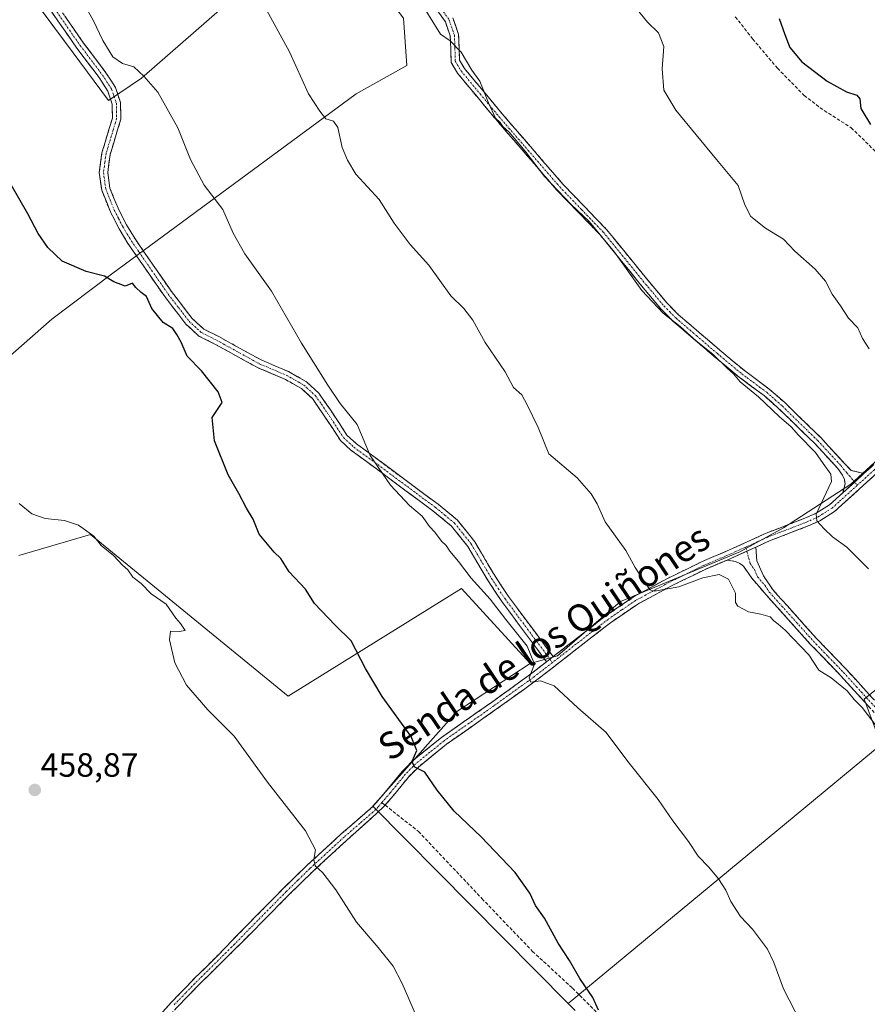
# Model space of a CAD drawing. Units: metres. Extents: x 570204 to 573655, y 4701026 to 4703375.
# Drawn here: x 572592 to 572845, y 4701438 to 4701732 of the extents above; entities that cross this region are included whole.
import ezdxf
from ezdxf.enums import TextEntityAlignment as Align

# ---------------------------------------------------------------- set-up
doc = ezdxf.new("R2010")
doc.units = ezdxf.units.M
doc.header["$MEASUREMENT"] = 0
doc.linetypes.add('TRAZO_Y_PUNTO', pattern=[1, 0.5, -0.25, 0, -0.25])
doc.linetypes.add('TRAZOSX2', pattern=[1.5, 1, -0.5])
for name, color, linetype, lineweight in [('Camino', 19, 'TRAZOSX2', 0), ('Camino Cxs', 19, 'Continuous', 0), ('Camino eje', 19, 'TRAZO_Y_PUNTO', 0), ('Carátula', 7, 'Continuous', 5), ('Cultivos herbáceos CxS', 92, 'Continuous', 0), ('Cultivos leñosos CxS', 92, 'Continuous', 0), ('Curva de nivel maestra', 36, 'Continuous', 30), ('Curva de nivel normal', 36, 'Continuous', 0), ('Punto de cota en terreno', 7, 'Continuous', 0), ('Rótulo de punto de cota en terreno', 19, 'Continuous', 0), ('Senda', 19, 'TRAZOSX2', 0), ('Texto cartográfico', 19, 'Continuous', 0)]:
    doc.layers.add(name, color=color, linetype=linetype, lineweight=lineweight)
doc.styles.add('Arial', font='txt', dxfattribs={"height": 0.2})

# ---------------------------------------------------------------- blocks, each defined once
blk = doc.blocks.new('*U150')
at = {"layer": 'Cultivos herbáceos CxS', "color": 92, "linetype": 'Continuous', "lineweight": 0}
for points in [[(572562.4687, 4701783.1671, 445.773), (572608.1931, 4701721.6939, 446.8153), (572618.7473, 4701707.5045, 446.349), (572628.5359, 4701714.1673, 445.1076), (572672.7525, 4701752.7379, 438.8252), (572684.9827, 4701763.0861, 438.3389), (572697.2123, 4701744.2707, 438.1466), (572706.6199, 4701732.0407, 437.449), (572707.5605, 4701717.9293, 437.9753), (572692.5079, 4701709.4627, 438.8989), (572619.6367, 4701655.8169, 450.0146), (572601.8225, 4701642.4493, 451.3347), (572558.1777, 4701604.1301, 456.8768)], [(572592.0241, 4701572.0467, 456.4743), (572613.4001, 4701578.2851, 454.9323), (572672.1873, 4701530.1611, 452.8399), (572723.8475, 4701562.2433, 446.4439), (572744.3165, 4701539.9375, 445.0829), (572722.4707, 4701525.6387, 447.7801), (572697.4469, 4701497.4385, 452.3974), (572755.6245, 4701438.6753, 451.7013), (572757.6925, 4701436.5865, 451.7773)]]:
    blk.add_polyline3d(points, dxfattribs=at)
blk = doc.blocks.new('*U155')
at = {"layer": 'Curva de nivel normal', "color": 36, "linetype": 'Continuous', "lineweight": 0}
blk.add_polyline3d([(572665.33, 4701735.39, 440), (572672.67, 4701721.97, 440), (572678.34, 4701709.46, 440), (572681.71, 4701704.31, 440), (572683.49, 4701702.07, 440), (572685.78, 4701701.32, 440), (572687.06, 4701699.45, 440), (572688.27, 4701693.51, 440), (572689.94, 4701689.72, 440), (572692.39, 4701685.62, 440), (572699.33, 4701678.08, 440), (572703.76, 4701671, 440), (572708.58, 4701664.59, 440), (572714.16, 4701658.48, 440), (572720.64, 4701649.4, 440), (572724.56, 4701645.56, 440), (572727.2, 4701642.1, 440), (572730.92, 4701635.43, 440), (572736.85, 4701626.72, 440), (572739.36, 4701622.08, 440), (572741.85, 4701619.87, 440), (572743.45, 4701616.89, 440), (572746.65, 4701610.14, 440), (572749.84, 4701602.33, 440), (572758.29, 4701595.14, 440), (572762.52, 4701590.4, 440), (572764.29, 4701587.4, 440), (572766.7, 4701582.1, 440), (572772.83, 4701573.52, 440), (572775.56, 4701568.5, 440), (572778.44, 4701564.04, 440), (572780.05, 4701561.86, 440), (572781.36, 4701561.39, 440), (572788.63, 4701562.73, 440), (572795.72, 4701565.38, 440), (572800.59, 4701566.35, 440), (572803.42, 4701564.99, 440), (572805.51, 4701560.81, 440), (572805.48, 4701558.1, 440), (572806.21, 4701556.98, 440), (572809.33, 4701555.29, 440), (572812.99, 4701554.62, 440), (572815.8, 4701553.76, 440), (572816.93, 4701552.56, 440), (572818.16, 4701551.62, 440), (572820.23, 4701549.86, 440), (572827.36, 4701542.49, 440), (572830.32, 4701537.95, 440), (572834.02, 4701535.65, 440), (572838.75, 4701531.72, 440), (572840.85, 4701529.15, 440), (572843.18, 4701526.81, 440), (572847.63, 4701520.93, 440)], dxfattribs=at)
blk = doc.blocks.new('*U158')
at = {"layer": 'Curva de nivel normal', "color": 36, "linetype": 'Continuous', "lineweight": 0}
blk.add_polyline3d([(572712.22, 4701735.85, 435), (572717.6, 4701727.23, 435), (572720.5, 4701725.23, 435), (572723.74, 4701721.87, 435), (572726.91, 4701716.53, 435), (572729.32, 4701713.24, 435), (572731.9, 4701706.78, 435), (572734.04, 4701702.26, 435), (572735.35, 4701700.97, 435), (572736.19, 4701699.81, 435), (572738.08, 4701698.03, 435), (572742.81, 4701692.43, 435), (572748.62, 4701684.91, 435), (572756.56, 4701676.52, 435), (572761.87, 4701671.49, 435), (572769.41, 4701662.36, 435), (572777.62, 4701650.91, 435), (572783.9, 4701644.2, 435), (572788.98, 4701640.27, 435), (572793.86, 4701635.82, 435), (572798.68, 4701631.96, 435), (572802.93, 4701627.88, 435), (572804.84, 4701626.18, 435), (572806.91, 4701623.77, 435), (572812.32, 4701619.33, 435), (572818.49, 4701613.44, 435), (572822.08, 4701610.36, 435), (572824.29, 4701607.91, 435), (572829.29, 4701602.73, 435), (572831.58, 4701599.47, 435), (572833.85, 4701596.22, 435), (572834.09, 4701594.08, 435), (572833.32, 4701592.35, 435), (572829.51, 4701584.35, 435), (572829.72, 4701582.38, 435), (572831.86, 4701579.96, 435), (572834.39, 4701577.64, 435), (572838.62, 4701574.58, 435), (572845.12, 4701568.09, 435)], dxfattribs=at)
blk = doc.blocks.new('*U160')
at = {"layer": 'Curva de nivel normal', "color": 36, "linetype": 'Continuous', "lineweight": 0}
blk.add_polyline3d([(572774.88, 4701736.15, 430), (572779.23, 4701730.79, 430), (572782.58, 4701727.64, 430), (572784.08, 4701723.56, 430), (572783.6, 4701716.89, 430), (572784.13, 4701710.58, 430), (572787.7, 4701704.66, 430), (572799.79, 4701689.91, 430), (572806.3, 4701682.24, 430), (572808.22, 4701676.45, 430), (572810.08, 4701672.96, 430), (572814.43, 4701669.46, 430), (572819.76, 4701666.24, 430), (572823.19, 4701662.65, 430), (572829.16, 4701657.28, 430), (572832.28, 4701653.71, 430), (572834.24, 4701649.86, 430), (572836.8, 4701646.42, 430), (572839.09, 4701642.71, 430), (572841.89, 4701639.84, 430), (572843.31, 4701636.69, 430), (572845.29, 4701633.54, 430)], dxfattribs=at)
blk = doc.blocks.new('5PATER')
at = {"layer": 'Carátula', "linetype": 'Continuous', "lineweight": 5}
h = blk.add_hatch(color=250, dxfattribs=at)
edge = h.paths.add_edge_path()
edge.add_ellipse((0, 0.01), major_axis=(-1.33, -1.34), ratio=0.999422, start_angle=0, end_angle=360)

msp = doc.modelspace()

# ---------------------------------------------------------------- linework, layer by layer
at = {"layer": 'Camino', "color": 19, "linetype": 'TRAZOSX2', "lineweight": 0}
for points in [[(572597.29, 4701744.71), (572611.32, 4701724.58), (572617.96, 4701715.77), (572620.78, 4701711.38), (572622.3, 4701706.9), (572622.39, 4701701.94), (572619.21, 4701691.42), (572618.49, 4701686.09), (572619.13, 4701681.45), (572621.56, 4701675.41), (572624.09, 4701670.5), (572626.62, 4701666.3), (572631.11, 4701659.82), (572637.48, 4701650.61), (572643.63, 4701642.64), (572647.11, 4701639.45), (572651.57, 4701637.2), (572664.16, 4701630.27), (572672.37, 4701626.78), (572677.65, 4701623.78), (572681.33, 4701620.42), (572684.84, 4701615.37), (572689.74, 4701607.9), (572692.61, 4701605.25), (572697.01, 4701602.07), (572716.9, 4701587.31), (572722.67, 4701582.58), (572727.8, 4701576.16), (572733.88, 4701565.88), (572737.87, 4701559.84), (572751.19, 4701541.96)], [(572749.21, 4701540.42), (572735.83, 4701558.4), (572731.76, 4701564.55), (572725.73, 4701574.74), (572720.88, 4701580.82), (572715.36, 4701585.34), (572695.53, 4701600.06), (572691.02, 4701603.32), (572687.82, 4701606.28), (572682.77, 4701613.96), (572679.44, 4701618.76), (572676.18, 4701621.74), (572671.26, 4701624.54), (572663.07, 4701628.02), (572650.41, 4701634.99), (572645.67, 4701637.38), (572641.78, 4701640.95), (572635.46, 4701649.13), (572624.52, 4701664.94), (572621.9, 4701669.28), (572619.29, 4701674.37), (572616.69, 4701680.8), (572615.96, 4701686.09), (572616.76, 4701691.95), (572619.89, 4701702.28), (572619.81, 4701706.46), (572618.51, 4701710.29), (572615.91, 4701714.34), (572609.3, 4701723.11), (572595.14, 4701743.41)], [(572837.44, 4701590.74), (572838.11, 4701593.41), (572837.91, 4701594.64), (572837.37, 4701595.96), (572835.95, 4701597.97), (572829.08, 4701605.39), (572818.52, 4701615.64), (572813.97, 4701619.65), (572806.57, 4701625.11), (572799.17, 4701631.29), (572786.82, 4701641.86), (572783.24, 4701645.5), (572777.03, 4701652.9), (572765.17, 4701667.48), (572752.2, 4701680.93), (572734.07, 4701701.91), (572722.7, 4701715.6), (572720.78, 4701718.84), (572720.53, 4701726.72), (572719.05, 4701730.93), (572713.4, 4701738.93)], [(572721.29, 4701732.08), (572723.01, 4701727.18), (572723.26, 4701719.56), (572724.75, 4701717.04), (572735.98, 4701703.53), (572754.05, 4701682.62), (572767.04, 4701669.14), (572778.96, 4701654.49), (572785.09, 4701647.18), (572788.53, 4701643.7), (572800.78, 4701633.2), (572808.11, 4701627.08), (572811.29, 4701624.74), (572815.54, 4701621.6), (572820.22, 4701617.48), (572830.87, 4701607.14), (572837.78, 4701599.66), (572839.94, 4701597.37), (572843.75, 4701596.46)], [(572843.75, 4701596.46), (572845.98, 4701598.48), (572863.62, 4701615.67), (572873.81, 4701624.68), (572878.22, 4701629.98), (572885.41, 4701642.51), (572889.42, 4701648.6), (572889.63, 4701649.16)], [(572887.54, 4701641.2), (572880.28, 4701628.55), (572875.61, 4701622.94), (572865.32, 4701613.84), (572847.69, 4701596.66), (572835, 4701585.17), (572830.64, 4701582.41), (572827.12, 4701580.84), (572815.62, 4701576.41), (572811.58, 4701574.56)], [(572751.19, 4701541.96), (572766.76, 4701554.05), (572775.05, 4701559.74), (572785.05, 4701565.12), (572795.38, 4701570.18), (572804.83, 4701574.23), (572814.65, 4701578.71), (572821.48, 4701581.35), (572826.16, 4701583.15), (572829.46, 4701584.62), (572833.49, 4701587.17), (572837.44, 4701590.74)], [(572811.58, 4701574.56), (572811.81, 4701570.51), (572813.81, 4701566.02), (572816.45, 4701562.01), (572817.92, 4701560.38), (572829.59, 4701547.39), (572838.57, 4701538.08), (572846.17, 4701529.72), (572850.74, 4701524.7), (572856.98, 4701516.81), (572867.5, 4701502.74), (572878.45, 4701492.64), (572883.92, 4701486.81), (572887.84, 4701483.28), (572907.49, 4701464.98), (572908.33, 4701464.08), (572913.12, 4701458.93), (572918.13, 4701452.68), (572922.53, 4701446.75), (572927.64, 4701438.25)], [(572802.97, 4701570.71), (572796.43, 4701567.91), (572786.19, 4701562.9), (572776.36, 4701557.6), (572768.23, 4701552.03), (572746.34, 4701535.03), (572734.21, 4701526.26), (572719.43, 4701515.92), (572711.02, 4701509.09), (572708.08, 4701506.09), (572703.57, 4701500.56), (572701.1, 4701497.71)], [(572925.07, 4701438.21), (572920.68, 4701445.51), (572916.35, 4701451.35), (572911.29, 4701457.22), (572905.72, 4701463.21), (572886.15, 4701481.44), (572882.17, 4701485.03), (572876.69, 4701490.86), (572865.64, 4701501.06), (572855, 4701515.28), (572848.83, 4701523.08), (572836.74, 4701536.37), (572827.76, 4701545.69), (572814.59, 4701560.34), (572810.36, 4701565.26), (572807.82, 4701568.9), (572806.79, 4701569.66), (572805.51, 4701570.23), (572802.97, 4701570.71)], [(572634.06, 4701435.18), (572637.34, 4701438.94), (572644.36, 4701446.18), (572650.6, 4701452.32), (572660.02, 4701462.01), (572670.79, 4701472.91), (572677.93, 4701479.86), (572688.04, 4701489.15), (572697.46, 4701497.32), (572701.66, 4701502.17), (572706.21, 4701507.75), (572709.33, 4701510.95), (572717.92, 4701517.91), (572732.76, 4701528.3), (572744.84, 4701537.03), (572749.21, 4701540.42)], [(572701.1, 4701497.71), (572700.67, 4701497.21), (572689.71, 4701487.29), (572679.65, 4701478.05), (572672.55, 4701471.13), (572661.8, 4701460.25), (572652.19, 4701450.71), (572645.97, 4701444.58), (572639, 4701437.41), (572635.75, 4701433.67), (572631.67, 4701428.67), (572625.51, 4701420.82), (572620.41, 4701413.56), (572616.62, 4701408.54), (572609.55, 4701400.43), (572605.95, 4701396.97), (572587.44, 4701380.46), (572582.05, 4701375.31), (572580.63, 4701373.21), (572580.03, 4701371.64), (572579.95, 4701369.62), (572580.09, 4701367.08)]]:
    msp.add_lwpolyline(points, dxfattribs=at)
at = {"layer": 'Camino Cxs', "color": 19, "linetype": 'Continuous', "lineweight": 0}
for points in [[(572843.75, 4701596.46), (572837.44, 4701590.74)], [(572843.75, 4701596.46), (572837.44, 4701590.74)], [(572811.58, 4701574.56), (572802.97, 4701570.71)], [(572811.58, 4701574.56), (572802.97, 4701570.71)], [(572751.19, 4701541.96), (572749.21, 4701540.42)]]:
    msp.add_lwpolyline(points, dxfattribs=at)
for points in [[(572605.71, 4701732.63, 445.69), (572608.51, 4701728.61, 445.54), (572611.32, 4701724.58, 445.61), (572613.53, 4701721.64, 445.73), (572615.75, 4701718.71, 445.63), (572617.96, 4701715.77, 445.56), (572619.37, 4701713.58, 445.66), (572620.78, 4701711.38, 445.83), (572622.3, 4701706.9, 446.08), (572622.39, 4701701.94, 446.38), (572621.33, 4701698.43, 446.65), (572620.27, 4701694.93, 446.84), (572619.21, 4701691.42, 447), (572618.85, 4701688.76, 447.1), (572618.49, 4701686.09, 447.19), (572619.13, 4701681.45, 447.32), (572620.35, 4701678.43, 447.34), (572621.56, 4701675.41, 447.34), (572622.83, 4701672.96, 447.37), (572624.09, 4701670.5, 447.45), (572626.62, 4701666.3, 447.46), (572628.87, 4701663.06, 447.59), (572631.11, 4701659.82, 447.69), (572633.23, 4701656.75, 447.73), (572635.36, 4701653.68, 447.71), (572637.48, 4701650.61, 447.64), (572639.53, 4701647.95, 447.63), (572641.58, 4701645.3, 447.71), (572643.63, 4701642.64, 447.78), (572647.11, 4701639.45, 447.65), (572651.57, 4701637.2, 447.27), (572655.77, 4701634.89, 446.98), (572659.96, 4701632.58, 446.6), (572664.16, 4701630.27, 446.32), (572668.27, 4701628.53, 446.05), (572672.37, 4701626.78, 445.81), (572675.01, 4701625.28, 445.62), (572677.65, 4701623.78, 445.45), (572681.33, 4701620.42, 445.28), (572683.09, 4701617.9, 445.27), (572684.84, 4701615.37, 445.29), (572687.29, 4701611.64, 445.37), (572689.74, 4701607.9, 445.44), (572692.61, 4701605.25, 445.21), (572694.81, 4701603.66, 444.99), (572697.01, 4701602.07, 444.87), (572700.99, 4701599.12, 444.59), (572704.97, 4701596.17, 444.4), (572708.94, 4701593.21, 444.26), (572712.92, 4701590.26, 444.09), (572716.9, 4701587.31, 443.91), (572719.79, 4701584.95, 443.73), (572722.67, 4701582.58, 443.54), (572725.24, 4701579.37, 443.58), (572727.8, 4701576.16, 443.65), (572729.83, 4701572.73, 443.8), (572731.85, 4701569.31, 443.95), (572733.88, 4701565.88, 444.12), (572735.88, 4701562.86, 444.08), (572737.87, 4701559.84, 444.03), (572740.53, 4701556.26, 444.08), (572743.2, 4701552.69, 444.13), (572745.86, 4701549.11, 444.05), (572748.53, 4701545.54, 443.99), (572751.19, 4701541.96, 444.04), (572751.19, 4701541.96, 444.04), (572749.21, 4701540.42, 444.31), (572746.53, 4701544.02, 444.19), (572743.86, 4701547.61, 444.48), (572741.18, 4701551.21, 444.45), (572738.51, 4701554.8, 444.39), (572735.83, 4701558.4, 444.4), (572733.8, 4701561.48, 444.56), (572731.76, 4701564.55, 444.39), (572729.75, 4701567.95, 444.29), (572727.74, 4701571.34, 444.1), (572725.73, 4701574.74, 443.94), (572723.31, 4701577.78, 443.94), (572720.88, 4701580.82, 443.91), (572718.12, 4701583.08, 444.06), (572715.36, 4701585.34, 444.25), (572711.39, 4701588.28, 444.36), (572707.43, 4701591.23, 444.56), (572703.46, 4701594.17, 444.72), (572699.5, 4701597.12, 444.98), (572695.53, 4701600.06, 445.31), (572693.28, 4701601.69, 445.45), (572691.02, 4701603.32, 445.53), (572687.82, 4701606.28, 445.79), (572685.3, 4701610.12, 445.65), (572682.77, 4701613.96, 445.58), (572681.11, 4701616.36, 445.56), (572679.44, 4701618.76, 445.59), (572676.18, 4701621.74, 445.74), (572673.72, 4701623.14, 445.91), (572671.26, 4701624.54, 446.08), (572667.17, 4701626.28, 446.27), (572663.07, 4701628.02, 446.48), (572658.85, 4701630.34, 446.79), (572654.63, 4701632.67, 447.14), (572650.41, 4701634.99, 447.46), (572648.04, 4701636.19, 447.68), (572645.67, 4701637.38, 447.98), (572643.73, 4701639.17, 448.08), (572641.78, 4701640.95, 448.14), (572639.67, 4701643.68, 448.23), (572637.57, 4701646.4, 448.13), (572635.46, 4701649.13, 448.15), (572632.73, 4701653.08, 448.15), (572629.99, 4701657.04, 448.21), (572627.26, 4701660.99, 448.05), (572624.52, 4701664.94, 448.03), (572623.21, 4701667.11, 447.95), (572621.9, 4701669.28, 447.8), (572620.6, 4701671.83, 447.84), (572619.29, 4701674.37, 447.91), (572617.99, 4701677.59, 447.71), (572616.69, 4701680.8, 447.55), (572616.33, 4701683.45, 447.42), (572615.96, 4701686.09, 447.4), (572616.36, 4701689.02, 447.28), (572616.76, 4701691.95, 447.2), (572617.8, 4701695.39, 447.16), (572618.85, 4701698.84, 447.11), (572619.89, 4701702.28, 446.82), (572619.81, 4701706.46, 446.56), (572618.51, 4701710.29, 446.33), (572615.91, 4701714.34, 446.01), (572613.71, 4701717.26, 446.38), (572611.5, 4701720.19, 446.44), (572609.3, 4701723.11, 446.5), (572606.47, 4701727.17, 446.21), (572603.64, 4701731.23, 446.36), (572600.8, 4701735.29, 446.26)], [(572721.29, 4701732.08, 434.57), (572722.15, 4701729.63, 434.65), (572723.01, 4701727.18, 434.76), (572723.14, 4701723.37, 434.95), (572723.26, 4701719.56, 435.14), (572724.75, 4701717.04, 435.24), (572727.56, 4701713.66, 435.05), (572730.37, 4701710.29, 435.16), (572733.17, 4701706.91, 434.93), (572735.98, 4701703.53, 434.72), (572738.99, 4701700.05, 434.68), (572742, 4701696.56, 434.42), (572745.02, 4701693.08, 434.37), (572748.03, 4701689.59, 434.27), (572751.04, 4701686.11, 434.32), (572754.05, 4701682.62, 434.35), (572757.3, 4701679.25, 434.26), (572760.55, 4701675.88, 434.43), (572763.79, 4701672.51, 434.45), (572767.04, 4701669.14, 434.36), (572770.02, 4701665.48, 434.45), (572773, 4701661.82, 434.41), (572775.98, 4701658.15, 434.19), (572778.96, 4701654.49, 433.94), (572782.03, 4701650.84, 433.99), (572785.09, 4701647.18, 434.29), (572788.53, 4701643.7, 434.25), (572791.59, 4701641.08, 434.35), (572794.66, 4701638.45, 434.41), (572797.72, 4701635.83, 434.42), (572800.78, 4701633.2, 434.34), (572804.45, 4701630.14, 434.34), (572808.11, 4701627.08, 434.11), (572811.29, 4701624.74, 433.72), (572813.42, 4701623.17, 433.68), (572815.54, 4701621.6, 433.63), (572817.88, 4701619.54, 433.36), (572820.22, 4701617.48, 433.39), (572823.77, 4701614.03, 433.23), (572827.32, 4701610.59, 433.12), (572830.87, 4701607.14, 433.23), (572833.17, 4701604.65, 433.15), (572835.48, 4701602.15, 433.2), (572837.78, 4701599.66, 433.1), (572839.94, 4701597.37, 433.13), (572843.75, 4701596.46, 432.83), (572843.75, 4701596.46, 432.83), (572843.13, 4701595.9, 432.9), (572840.6, 4701593.6, 433.19), (572840.29, 4701593.32, 433.23), (572837.44, 4701590.74, 433.66), (572838.11, 4701593.41, 433.54), (572837.91, 4701594.64, 433.47), (572837.37, 4701595.96, 433.41), (572835.95, 4701597.97, 433.46), (572833.66, 4701600.44, 433.85), (572831.37, 4701602.92, 433.6), (572829.08, 4701605.39, 433.97), (572825.56, 4701608.81, 433.69), (572822.04, 4701612.22, 433.92), (572818.52, 4701615.64, 434.12), (572816.25, 4701617.65, 433.89), (572813.97, 4701619.65, 434.3), (572810.27, 4701622.38, 434.39), (572806.57, 4701625.11, 434.7), (572802.87, 4701628.2, 434.86), (572799.17, 4701631.29, 434.98), (572796.08, 4701633.93, 434.83), (572793, 4701636.58, 435.04), (572789.91, 4701639.22, 435.05), (572786.82, 4701641.86, 435), (572785.03, 4701643.68, 434.9), (572783.24, 4701645.5, 435.05), (572780.14, 4701649.2, 434.73), (572777.03, 4701652.9, 434.42), (572774.07, 4701656.55, 434.84), (572771.1, 4701660.19, 434.85), (572768.14, 4701663.84, 435.06), (572765.17, 4701667.48, 435.05), (572761.93, 4701670.84, 435.15), (572758.69, 4701674.21, 435.15), (572755.44, 4701677.57, 435.05), (572752.2, 4701680.93, 435.15), (572749.18, 4701684.43, 435.16), (572746.16, 4701687.92, 434.85), (572743.14, 4701691.42, 435.14), (572740.11, 4701694.92, 435.1), (572737.09, 4701698.41, 435.2), (572734.07, 4701701.91, 435.43), (572731.23, 4701705.33, 435.46), (572728.39, 4701708.76, 435.98), (572725.54, 4701712.18, 435.83), (572722.7, 4701715.6, 435.91), (572720.78, 4701718.84, 435.64), (572720.66, 4701722.78, 435.29), (572720.53, 4701726.72, 434.93), (572719.05, 4701730.93, 434.7), (572716.23, 4701734.93, 434.76)], [(572634.06, 4701435.18, 458.34), (572637.34, 4701438.94, 458.35), (572639.68, 4701441.35, 458.37), (572642.02, 4701443.77, 458.38), (572644.36, 4701446.18, 458.37), (572647.48, 4701449.25, 458.34), (572650.6, 4701452.32, 458.25), (572653.74, 4701455.55, 458.08), (572656.88, 4701458.78, 457.85), (572660.02, 4701462.01, 457.59), (572662.71, 4701464.74, 457.31), (572665.41, 4701467.46, 456.99), (572668.1, 4701470.19, 456.65), (572670.79, 4701472.91, 456.26), (572674.36, 4701476.39, 455.77), (572677.93, 4701479.86, 455.24), (572681.3, 4701482.96, 454.7), (572684.67, 4701486.05, 454.25), (572688.04, 4701489.15, 453.76), (572691.18, 4701491.87, 453.29), (572694.32, 4701494.6, 452.78), (572697.46, 4701497.32, 452.32), (572699.56, 4701499.75, 451.94), (572701.66, 4701502.17, 451.47), (572703.94, 4701504.96, 451.01), (572706.21, 4701507.75, 450.49), (572709.33, 4701510.95, 450.04), (572712.19, 4701513.27, 449.44), (572715.06, 4701515.59, 449.23), (572717.92, 4701517.91, 448.83), (572721.63, 4701520.51, 448.08), (572725.34, 4701523.11, 447.47), (572729.05, 4701525.7, 447.13), (572732.76, 4701528.3, 446.51), (572736.79, 4701531.21, 446.14), (572740.81, 4701534.12, 445.44), (572744.84, 4701537.03, 445.17), (572747.03, 4701538.73, 444.61), (572749.21, 4701540.42, 444.31), (572751.19, 4701541.96, 444.04), (572755.08, 4701544.98, 443.47), (572758.98, 4701548.01, 442.9), (572762.87, 4701551.03, 442.38), (572766.76, 4701554.05, 441.69), (572769.52, 4701555.95, 441.36), (572772.29, 4701557.84, 440.94), (572775.05, 4701559.74, 440.51), (572778.38, 4701561.53, 440.16), (572781.72, 4701563.33, 439.62), (572785.05, 4701565.12, 439.14), (572788.49, 4701566.81, 438.84), (572791.94, 4701568.49, 438.12), (572795.38, 4701570.18, 437.76), (572798.53, 4701571.53, 437.7), (572801.68, 4701572.88, 437.21), (572804.83, 4701574.23, 436.73), (572808.1, 4701575.72, 436.51), (572811.38, 4701577.22, 436.26), (572814.65, 4701578.71, 435.96), (572818.07, 4701580.03, 435.79), (572821.48, 4701581.35, 435.6), (572823.82, 4701582.25, 435.36), (572826.16, 4701583.15, 435.06), (572829.46, 4701584.62, 434.79), (572833.49, 4701587.17, 434.32), (572835.47, 4701588.96, 433.93), (572837.44, 4701590.74, 433.66), (572840.29, 4701593.32, 433.25), (572840.6, 4701593.6, 433.21), (572843.13, 4701595.9, 432.91), (572843.75, 4701596.46, 432.8), (572845.98, 4701598.48, 432.4)], [(572847.69, 4701596.66, 432.46), (572844.52, 4701593.79, 432.94), (572841.35, 4701590.92, 433.31), (572838.17, 4701588.04, 433.7), (572835, 4701585.17, 434.24), (572832.82, 4701583.79, 434.49), (572830.64, 4701582.41, 434.76), (572827.12, 4701580.84, 435.17), (572823.29, 4701579.36, 435.52), (572819.45, 4701577.89, 435.77), (572815.62, 4701576.41, 436.1), (572811.58, 4701574.56, 436.34), (572807.28, 4701572.64, 436.76), (572802.97, 4701570.71, 437.85), (572799.7, 4701569.31, 438.3), (572796.43, 4701567.91, 437.96), (572793.02, 4701566.24, 438.91), (572789.6, 4701564.57, 439.33), (572786.19, 4701562.9, 439.28), (572782.91, 4701561.13, 440.02), (572779.64, 4701559.37, 440.43), (572776.36, 4701557.6, 440.63), (572772.3, 4701554.82, 441.27), (572768.23, 4701552.03, 441.87), (572764.58, 4701549.2, 442.49), (572760.93, 4701546.36, 442.91), (572757.29, 4701543.53, 443.4), (572753.64, 4701540.7, 443.99), (572749.99, 4701537.86, 444.49), (572746.34, 4701535.03, 444.98), (572742.3, 4701532.11, 445.41), (572738.25, 4701529.18, 445.98), (572734.21, 4701526.26, 446.59), (572730.52, 4701523.68, 447.01), (572726.82, 4701521.09, 447.59), (572723.13, 4701518.51, 447.95), (572719.43, 4701515.92, 448.72), (572716.63, 4701513.64, 449.04), (572713.82, 4701511.37, 449.52), (572711.02, 4701509.09, 450), (572708.08, 4701506.09, 450.43), (572705.83, 4701503.33, 450.83), (572703.57, 4701500.56, 451.4), (572700.67, 4701497.21, 452.04), (572697.02, 4701493.9, 452.55), (572693.36, 4701490.6, 453.33), (572689.71, 4701487.29, 453.78), (572686.36, 4701484.21, 454.16), (572683, 4701481.13, 454.66), (572679.65, 4701478.05, 455.13), (572676.1, 4701474.59, 455.69), (572672.55, 4701471.13, 456.23), (572669.86, 4701468.41, 456.62), (572667.18, 4701465.69, 456.97), (572664.49, 4701462.97, 457.29), (572661.8, 4701460.25, 457.56), (572658.6, 4701457.07, 457.81), (572655.39, 4701453.89, 458.04), (572652.19, 4701450.71, 458.19), (572649.08, 4701447.65, 458.27), (572645.97, 4701444.58, 458.28), (572642.49, 4701441, 458.29), (572639, 4701437.41, 458.28)], [(572845.81, 4701526.4, 438.64), (572842.79, 4701529.73, 438.99), (572839.76, 4701533.05, 438.95), (572836.74, 4701536.37, 438.99), (572833.75, 4701539.48, 438.84), (572830.75, 4701542.58, 438.72), (572827.76, 4701545.69, 438.78), (572824.47, 4701549.35, 438.22), (572821.18, 4701553.02, 437.84), (572817.88, 4701556.68, 437.99), (572814.59, 4701560.34, 437.88), (572812.48, 4701562.8, 437.68), (572810.36, 4701565.26, 437.7), (572807.82, 4701568.9, 437.46), (572806.79, 4701569.66, 437.45), (572805.51, 4701570.23, 437.55), (572802.97, 4701570.71, 437.85), (572807.28, 4701572.64, 436.76), (572811.58, 4701574.56, 436.34), (572811.81, 4701570.51, 436.71), (572813.81, 4701566.02, 437.16), (572816.45, 4701562.01, 437.31), (572817.92, 4701560.38, 437.25), (572820.84, 4701557.13, 437.37), (572823.76, 4701553.89, 437.35), (572826.67, 4701550.64, 437.44), (572829.59, 4701547.39, 437.83), (572832.58, 4701544.29, 437.99), (572835.58, 4701541.18, 438.18), (572838.57, 4701538.08, 438.14), (572841.1, 4701535.29, 438.13), (572843.64, 4701532.51, 438.24), (572846.17, 4701529.72, 438.15)]]:
    msp.add_polyline3d(points, dxfattribs=at)
at = {"layer": 'Camino eje', "color": 19, "linetype": 'TRAZO_Y_PUNTO', "lineweight": 0}
for points in [[(572717.23, 4701735.68), (572720.17, 4701731.51), (572721.77, 4701726.95), (572721.9, 4701723.14), (572722.02, 4701719.2), (572723.73, 4701716.32), (572729.41, 4701709.48), (572735.03, 4701702.72), (572753.13, 4701681.78), (572759.61, 4701675.05), (572766.11, 4701668.31), (572778, 4701653.7), (572784.17, 4701646.34), (572785.89, 4701644.6), (572787.68, 4701642.78), (572793.85, 4701637.5), (572799.98, 4701632.25), (572807.34, 4701626.1), (572808.93, 4701624.93), (572812.63, 4701622.2), (572814.76, 4701620.63), (572819.37, 4701616.56), (572829.98, 4701606.27), (572833.43, 4701602.53), (572836.87, 4701598.82), (572837.58, 4701597.81), (572838.66, 4701596.67), (572840.94, 4701593.92)], [(572603.3, 4701733.91), (572610.31, 4701723.85), (572616.94, 4701715.06), (572619.65, 4701710.84), (572621.06, 4701706.68), (572621.1, 4701704.2), (572621.14, 4701702.11), (572619.55, 4701696.85), (572617.99, 4701691.69), (572617.63, 4701689.02), (572617.23, 4701686.09), (572617.91, 4701681.13), (572619.21, 4701677.91), (572620.43, 4701674.89), (572621.73, 4701672.35), (572623, 4701669.89), (572624.31, 4701667.72), (572625.57, 4701665.62), (572627.82, 4701662.38), (572636.47, 4701649.87), (572639.55, 4701645.89), (572642.71, 4701641.8), (572646.39, 4701638.42), (572650.99, 4701636.1), (572663.62, 4701629.15), (572671.82, 4701625.66), (572674.28, 4701624.26), (572676.92, 4701622.76), (572680.39, 4701619.59), (572682.14, 4701617.07), (572683.81, 4701614.67), (572686.26, 4701610.93), (572688.78, 4701607.09), (572691.82, 4701604.29), (572696.27, 4701601.07), (572716.13, 4701586.33), (572718.89, 4701584.07), (572721.78, 4701581.7), (572724.34, 4701578.49), (572726.77, 4701575.45), (572732.82, 4701565.22), (572734.82, 4701562.2), (572736.85, 4701559.12), (572743.54, 4701550.13), (572750.2, 4701541.19)], [(572890.91, 4701647.98), (572889.82, 4701646.48), (572888.01, 4701643.96), (572886.48, 4701641.86), (572879.25, 4701629.27), (572874.71, 4701623.81), (572864.47, 4701614.76), (572846.84, 4701597.57), (572841.74, 4701592.96)], [(572841.74, 4701592.96), (572836.22, 4701587.96), (572834.25, 4701586.17), (572830.05, 4701583.52), (572826.64, 4701582), (572818.55, 4701578.88), (572815.14, 4701577.56), (572813.12, 4701576.64), (572808.55, 4701574.55)], [(572840.94, 4701593.92), (572841.74, 4701592.96)], [(572808.55, 4701574.55), (572803.9, 4701572.47), (572795.91, 4701569.05), (572790.74, 4701566.52), (572785.62, 4701564.01), (572780.71, 4701561.36), (572775.71, 4701558.67), (572771.56, 4701555.83), (572767.5, 4701553.04), (572750.95, 4701540.19)], [(572808.55, 4701574.55), (572808.86, 4701573.34)], [(572808.86, 4701573.34), (572809.82, 4701569.71), (572811.09, 4701567.89), (572812.09, 4701565.64), (572814.2, 4701563.18), (572815.52, 4701561.18), (572816.26, 4701560.36), (572822.84, 4701553.04), (572828.68, 4701546.54), (572833.17, 4701541.88), (572837.66, 4701537.23), (572841.46, 4701533.05), (572849.79, 4701523.89)], [(572750.95, 4701540.19), (572745.59, 4701536.03), (572733.49, 4701527.28), (572726.1, 4701522.11), (572718.68, 4701516.92), (572714.47, 4701513.5), (572710.18, 4701510.02), (572708.62, 4701508.42), (572707.15, 4701506.92), (572702.62, 4701501.37), (572700.12, 4701498.48)], [(572750.2, 4701541.19), (572750.95, 4701540.19)], [(572700.12, 4701498.48), (572698.95, 4701497.14), (572698.35, 4701496.43), (572693.59, 4701492.31), (572688.88, 4701488.22), (572678.79, 4701478.96), (572675.22, 4701475.48), (572671.67, 4701472.02), (572660.91, 4701461.13), (572656.2, 4701456.29), (572651.4, 4701451.52), (572648.29, 4701448.45), (572645.17, 4701445.38), (572641.68, 4701441.8), (572638.17, 4701438.18)]]:
    msp.add_lwpolyline(points, dxfattribs=at)
at = {"layer": 'Cultivos herbáceos CxS', "color": 92, "linetype": 'Continuous', "lineweight": 0}
for points in [[(572562.47, 4701783.17, 445.77), (572608.19, 4701721.69, 446.82), (572618.75, 4701707.5, 446.35), (572628.54, 4701714.17, 445.11), (572672.75, 4701752.74, 438.83), (572684.98, 4701763.09, 438.34), (572697.21, 4701744.27, 438.15), (572706.62, 4701732.04, 437.45), (572707.56, 4701717.93, 437.98), (572692.51, 4701709.46, 438.9), (572619.64, 4701655.82, 450.01), (572601.82, 4701642.45, 451.33), (572558.18, 4701604.13, 456.88)], [(572592.02, 4701572.05, 456.47), (572613.4, 4701578.29, 454.93), (572672.19, 4701530.16, 452.84), (572723.85, 4701562.24, 446.44), (572744.32, 4701539.94, 445.08)], [(572744.32, 4701539.94, 445.08), (572722.47, 4701525.64, 447.78), (572697.45, 4701497.44, 452.4), (572755.62, 4701438.68, 451.7)], [(572755.62, 4701438.68, 451.7), (572757.69, 4701436.59, 451.78)]]:
    msp.add_polyline3d(points, dxfattribs=at)
at = {"layer": 'Cultivos leñosos CxS', "color": 92, "linetype": 'Continuous', "lineweight": 0}
for points in [[(573101.34, 4701933.47, 391.53), (573047.61, 4701894.23, 397.05), (573067.21, 4701872.84, 396.3), (572997.3, 4701814.89, 402.25), (573033.36, 4701775.71, 402.79), (573040.05, 4701760.53, 403.37), (573009.77, 4701724.89, 408.61), (572996.32, 4701721.3, 411.29), (572899.3, 4701646.28, 423.58), (572890.25, 4701644.98, 425), (572876.02, 4701622.99, 427.58), (572861.79, 4701613.29, 430.27), (572839.8, 4701593.24, 433.34), (572819.75, 4701580.31, 435.69), (572806.81, 4701573.19, 436.81), (572771.24, 4701558.32, 441.21), (572752.48, 4701542.15, 444.14), (572744.32, 4701539.94, 445.08), (572723.85, 4701562.24, 446.44), (572672.19, 4701530.16, 452.84), (572672.19, 4701530.16, 452.84), (572613.4, 4701578.29, 454.93), (572592.02, 4701572.05, 456.47)], [(572558.18, 4701604.13, 456.88), (572601.82, 4701642.45, 451.33), (572619.64, 4701655.82, 450.01), (572692.51, 4701709.46, 438.9), (572707.56, 4701717.93, 437.98), (572706.62, 4701732.04, 437.45), (572697.21, 4701744.27, 438.15), (572684.98, 4701763.09, 438.34), (572672.75, 4701752.74, 438.83), (572628.54, 4701714.17, 445.11), (572618.75, 4701707.5, 446.35), (572608.19, 4701721.69, 446.82), (572562.47, 4701783.17, 445.77)], [(572562.47, 4701783.17, 445.77), (572608.19, 4701721.69, 446.82), (572618.75, 4701707.5, 446.35), (572628.54, 4701714.17, 445.11), (572672.75, 4701752.74, 438.83), (572684.98, 4701763.09, 438.34), (572697.21, 4701744.27, 438.15), (572706.62, 4701732.04, 437.45), (572707.56, 4701717.93, 437.98), (572692.51, 4701709.46, 438.9), (572619.64, 4701655.82, 450.01), (572601.82, 4701642.45, 451.33), (572558.18, 4701604.13, 456.88)], [(572757.69, 4701436.59, 451.78), (572755.62, 4701438.68, 451.7), (572848.89, 4701515.81, 439.79), (572843.8, 4701529.27, 438.9), (572914.02, 4701586.03, 428.33), (572932.21, 4701603.85, 424.62), (572923.88, 4701619.11, 423.51), (573028.14, 4701700.27, 408.15), (573078.19, 4701633.22, 411.34), (573087.33, 4701621.79, 411.43), (573160.39, 4701675.71, 399.57), (573148.35, 4701699.79, 398.39), (573205.54, 4701726.88, 392.78)], [(573009.77, 4701724.89, 408.61), (572996.32, 4701721.3, 411.29), (572899.3, 4701646.28, 423.58), (572890.25, 4701644.98, 425), (572876.02, 4701622.99, 427.58), (572861.79, 4701613.29, 430.27), (572839.8, 4701593.24, 433.34), (572819.75, 4701580.31, 435.69), (572806.81, 4701573.19, 436.81), (572771.24, 4701558.32, 441.21), (572752.48, 4701542.15, 444.14), (572744.32, 4701539.94, 445.08)], [(573009.77, 4701724.89, 408.61), (572996.32, 4701721.3, 411.29), (572899.3, 4701646.28, 423.58), (572890.25, 4701644.98, 425), (572876.02, 4701622.99, 427.58), (572861.79, 4701613.29, 430.27), (572839.8, 4701593.24, 433.34), (572819.75, 4701580.31, 435.69), (572806.81, 4701573.19, 436.81), (572771.24, 4701558.32, 441.21), (572752.48, 4701542.15, 444.14), (572744.32, 4701539.94, 445.08)], [(573028.14, 4701700.27, 408.15), (572923.88, 4701619.11, 423.51), (572932.21, 4701603.85, 424.62), (572914.02, 4701586.03, 428.33), (572843.8, 4701529.27, 438.9), (572848.89, 4701515.81, 439.79), (572755.62, 4701438.68, 451.7)], [(573028.14, 4701700.27, 408.15), (572923.88, 4701619.11, 423.51), (572932.21, 4701603.85, 424.62), (572914.02, 4701586.03, 428.33), (572843.8, 4701529.27, 438.9), (572848.89, 4701515.81, 439.79), (572755.62, 4701438.68, 451.7)], [(572592.02, 4701572.05, 456.47), (572613.4, 4701578.29, 454.93), (572672.19, 4701530.16, 452.84), (572723.85, 4701562.24, 446.44), (572744.32, 4701539.94, 445.08)], [(572744.32, 4701539.94, 445.08), (572722.47, 4701525.64, 447.78), (572697.45, 4701497.44, 452.4), (572755.62, 4701438.68, 451.7)], [(572755.62, 4701438.68, 451.7), (572757.69, 4701436.59, 451.78)]]:
    msp.add_polyline3d(points, dxfattribs=at)
msp.add_polyline3d([(572755.62, 4701438.68, 451.7), (572697.45, 4701497.44, 452.4), (572722.47, 4701525.64, 447.78), (572744.32, 4701539.94, 445.08), (572752.48, 4701542.15, 444.14), (572771.24, 4701558.32, 441.21), (572806.81, 4701573.19, 436.81), (572819.75, 4701580.31, 435.69), (572839.8, 4701593.24, 433.34), (572861.79, 4701613.29, 430.27), (572876.02, 4701622.99, 427.58), (572890.25, 4701644.98, 425), (572899.3, 4701646.28, 423.58), (572996.32, 4701721.3, 411.29), (573009.77, 4701724.89, 408.61), (573028.14, 4701700.27, 408.15), (572923.88, 4701619.11, 423.51), (572932.21, 4701603.85, 424.62), (572914.02, 4701586.03, 428.33), (572843.8, 4701529.27, 438.9), (572848.89, 4701515.81, 439.79), (572755.62, 4701438.68, 451.7)], close=True, dxfattribs=at)
at = {"layer": 'Curva de nivel maestra', "color": 36, "linetype": 'Continuous', "lineweight": 30}
for points in [[(572818.48, 4701731.94, 425), (572820.18, 4701727.17, 425), (572821.66, 4701723.3, 425), (572825.25, 4701719.02, 425), (572832.74, 4701713.25, 425), (572838.58, 4701710.1, 425), (572841.58, 4701709.12, 425), (572842.49, 4701708.01, 425), (572842.85, 4701705.14, 425), (572845.72, 4701700.34, 425)], [(572764.65, 4701436.67, 450), (572762.95, 4701440.48, 450), (572759.13, 4701446.15, 450), (572756.02, 4701451.51, 450), (572752.69, 4701456.66, 450), (572748.54, 4701464.04, 450), (572745.94, 4701467.83, 450), (572744.24, 4701471.54, 450), (572739.8, 4701477.7, 450), (572729.74, 4701488.3, 450), (572721.67, 4701495.97, 450), (572716.6, 4701502.23, 450), (572712.91, 4701507.54, 450), (572709.81, 4701509.11, 450), (572709.21, 4701510.84, 450), (572710.54, 4701514.05, 450), (572708.84, 4701518.21, 450), (572700.28, 4701530.07, 450), (572695.27, 4701538.41, 450), (572691.04, 4701546.68, 450), (572686.23, 4701551.33, 450), (572680.11, 4701557.74, 450), (572677.4, 4701562.03, 450), (572672.54, 4701567.17, 450), (572670.05, 4701571.17, 450), (572668.11, 4701573.06, 450), (572663.59, 4701578.36, 450), (572661.77, 4701582.84, 450), (572659.82, 4701586.11, 450), (572657.57, 4701590.52, 450), (572654.38, 4701596.04, 450), (572650.26, 4701606.19, 450), (572649.56, 4701613.17, 450), (572652.55, 4701617.56, 450), (572651.39, 4701620.74, 450), (572646.44, 4701627.02, 450), (572642.15, 4701631.42, 450), (572640.39, 4701635.52, 450), (572639.1, 4701637.8, 450), (572637.84, 4701639.64, 450), (572634.98, 4701641.42, 450), (572631.67, 4701645.56, 450), (572630.04, 4701649.13, 450), (572628.48, 4701650.34, 450), (572626.86, 4701651.82, 450), (572625.84, 4701653.1, 450), (572623.65, 4701652.27, 450), (572620.32, 4701653.55, 450), (572617.5, 4701655.25, 450), (572612.07, 4701656.61, 450), (572604.92, 4701659.72, 450), (572600.64, 4701663.71, 450), (572597.76, 4701667.94, 450), (572594.73, 4701673.75, 450), (572589.76, 4701682.37, 450)]]:
    msp.add_polyline3d(points, dxfattribs=at)
at = {"layer": 'Curva de nivel normal', "color": 36, "linetype": 'Continuous', "lineweight": 0}
for points in [[(572824.93, 4701433.07, 445), (572819.75, 4701443.07, 445), (572816.94, 4701450.93, 445), (572815.04, 4701454.89, 445), (572810.51, 4701460.8, 445), (572806.93, 4701464.56, 445), (572804.06, 4701469.02, 445), (572802.55, 4701472.45, 445), (572800.4, 4701475.79, 445), (572797.58, 4701479.25, 445), (572794.38, 4701482.52, 445), (572791.44, 4701486.93, 445), (572786.79, 4701493.06, 445), (572782.49, 4701499.42, 445), (572773.41, 4701510.71, 445), (572766.94, 4701519.38, 445), (572758.53, 4701526.73, 445), (572751.5, 4701533.27, 445), (572747.4, 4701534.76, 445), (572744.52, 4701534.38, 445), (572743.97, 4701535.6, 445), (572745.61, 4701539.68, 445), (572743.46, 4701545.04, 445), (572737.04, 4701553, 445), (572732.39, 4701559.02, 445), (572726.71, 4701565.34, 445), (572722.98, 4701570.27, 445), (572720.4, 4701573.36, 445), (572719.33, 4701574.99, 445), (572717.95, 4701576.35, 445), (572715.96, 4701578.95, 445), (572714.36, 4701580.66, 445), (572712.12, 4701583.75, 445), (572708.35, 4701586.98, 445), (572702.67, 4701592.97, 445), (572696.7, 4701601.78, 445), (572692.74, 4701611.04, 445), (572687.68, 4701617.27, 445), (572684.07, 4701622.74, 445), (572676.2, 4701635.3, 445), (572667.32, 4701650.78, 445), (572659.29, 4701661.84, 445), (572655.83, 4701667.98, 445), (572652.74, 4701675.01, 445), (572647.19, 4701682.3, 445), (572643.19, 4701689.97, 445), (572639.4, 4701699.33, 445), (572633.42, 4701710.03, 445), (572629.23, 4701714.72, 445), (572626.25, 4701717.53, 445), (572622.86, 4701718.47, 445), (572620.03, 4701720.55, 445), (572617.05, 4701725.41, 445), (572614.2, 4701731.4, 445), (572608.18, 4701742.06, 445)], [(572710.42, 4701434.82, 455), (572706.18, 4701444.64, 455), (572703.47, 4701449.8, 455), (572699.05, 4701455.35, 455), (572692.57, 4701462.88, 455), (572686.48, 4701472.52, 455), (572682.6, 4701477.61, 455), (572680.3, 4701479.71, 455), (572679.86, 4701481.52, 455), (572680.36, 4701484.4, 455), (572677.41, 4701490.04, 455), (572666.11, 4701504.54, 455), (572656.13, 4701518.29, 455), (572648.33, 4701526.15, 455), (572641.92, 4701533.42, 455), (572638.5, 4701540.14, 455), (572636.9, 4701546.99, 455), (572637.19, 4701549.54, 455), (572639.72, 4701549.4, 455), (572641.54, 4701549.75, 455), (572640.17, 4701551.79, 455), (572638.77, 4701553.39, 455), (572635.9, 4701557.52, 455), (572631.4, 4701560.69, 455), (572628.41, 4701563.7, 455), (572625.94, 4701565.56, 455), (572624.46, 4701567.74, 455), (572622.92, 4701569.21, 455), (572620.22, 4701572.04, 455), (572616.58, 4701575.03, 455), (572614.37, 4701577.76, 455), (572609.79, 4701581.1, 455), (572605.64, 4701582.48, 455), (572599.85, 4701583.02, 455), (572595.92, 4701584.44, 455), (572592.16, 4701587.51, 455)]]:
    msp.add_polyline3d(points, dxfattribs=at)
at = {"layer": 'Senda', "color": 19, "linetype": 'TRAZOSX2', "lineweight": 0}
for points in [[(572805.41, 4701732.45), (572810.56, 4701725.84), (572817.97, 4701717.11), (572825.91, 4701709.04), (572830.67, 4701705.33), (572839.93, 4701699.38), (572848.66, 4701690.91)], [(572700.12, 4701498.48), (572701.1, 4701497.71)], [(572701.1, 4701497.71), (572711.05, 4701489.93), (572729.94, 4701469.92), (572745.02, 4701454.21), (572756.93, 4701443.25), (572768.36, 4701431.82)]]:
    msp.add_lwpolyline(points, dxfattribs=at)

# ---------------------------------------------------------------- block references
at = {"layer": 'Cultivos herbáceos CxS', "color": 92, "linetype": 'Continuous', "lineweight": 0}
msp.add_blockref('*U150', (0, 0), dxfattribs=at)
at = {"layer": 'Curva de nivel normal', "color": 36, "linetype": 'Continuous', "lineweight": 0}
for name in ['*U158', '*U160', '*U155']:
    msp.add_blockref(name, (0, 0), dxfattribs=at)
at = {"layer": 'Punto de cota en terreno', "linetype": 'Continuous', "lineweight": 0}
msp.add_blockref('5PATER', (572596.76, 4701502.25, 458.87), dxfattribs=at)

# ---------------------------------------------------------------- texts
at = {"layer": 'Rótulo de punto de cota en terreno', "color": 19, "linetype": 'Continuous', "lineweight": 0, "style": 'Arial'}
msp.add_text('458,87', height=7, dxfattribs=at).set_placement((572598.52, 4701504.01), align=Align.BOTTOM_LEFT)
at = {"layer": 'Texto cartográfico', "color": 19, "linetype": 'Continuous', "lineweight": 0, "style": 'Arial'}
msp.add_text('Senda de los Quiñones', height=8, rotation=33.9316, dxfattribs=at).set_placement((572748.36, 4701546.23), align=Align.MIDDLE_CENTER)

doc.saveas('drawing.dxf')
